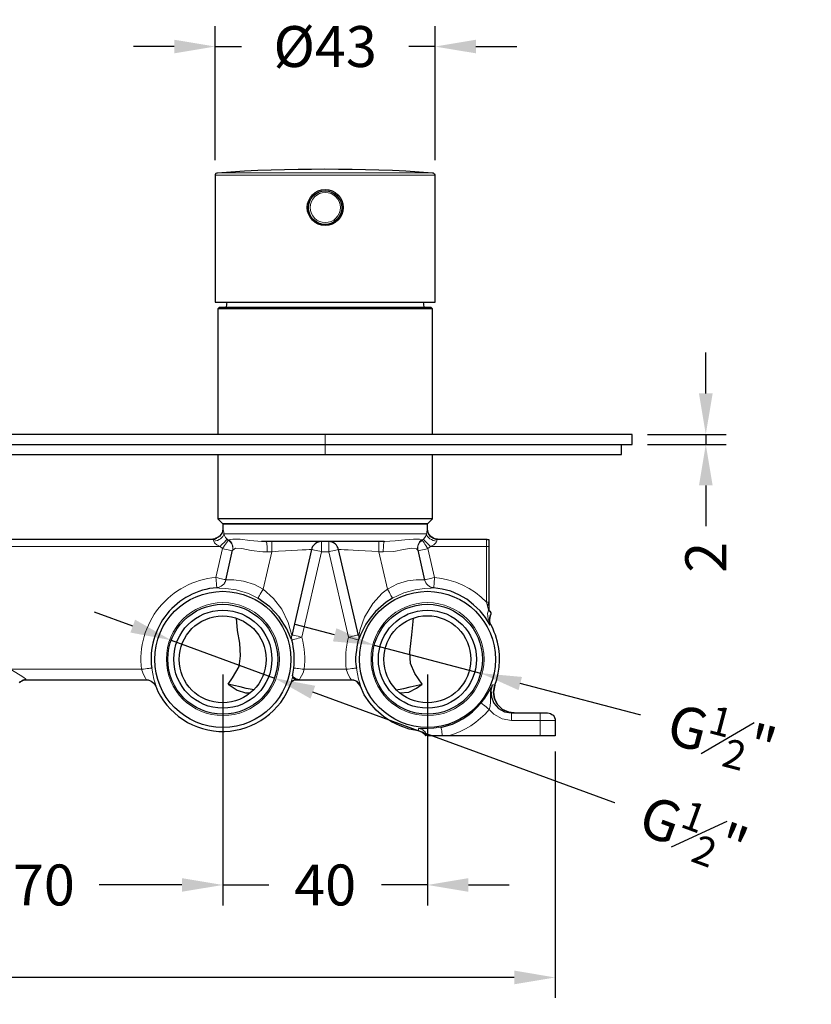
# Model space of a CAD drawing. Units: millimetres. Extents: x 55 to 485, y 90 to 722.
# Drawn here: x 302 to 456, y 507 to 699 of the extents above; entities that cross this region are included whole.
import ezdxf

# ---------------------------------------------------------------- set-up
doc = ezdxf.new("R2010")
doc.units = ezdxf.units.MM
doc.layers.add('PDF9_Geometry', color=7, linetype='Continuous')
doc.styles.add('BLAIR ITC', font='txt', dxfattribs={"height": 8})
doc.dimstyles.new('BLAIR ITC', dxfattribs={"dimtxt": 8, "dimasz": 8, "dimexe": 4, "dimexo": 3, "dimgap": 2, "dimtad": 0, "dimdec": 0, "dimdsep": 46, "dimtxsty": 'BLAIR ITC', "dimcen": 0.09, "dimclrd": 8, "dimclre": 8, "dimclrt": 256, "dimadec": 0, "dimazin": 0, "dimtfac": 1, "dimtdec": 0, "dimtmove": 0, "dimatfit": 3, "dimfxl": 1, "dimtfill": 1, "dimtolj": 1, "dimtzin": 0, "dimarcsym": 0})

# ---------------------------------------------------------------- blocks, each defined once
blk = doc.blocks.new('*D59')
at = {"color": 8, "lineweight": -2, "transparency": 16777216}
for p, q in [((149.72, 557.14), (149.72, 507.94)), ((406.21, 556.16), (406.21, 507.94)), ((157.72, 511.94), (262.03, 511.94)), ((398.21, 511.94), (293.9, 511.94))]:
    blk.add_line(p, q, dxfattribs=at)
at = {"color": 8, "transparency": 16777216}
for points in [[(157.72, 513.28), (157.72, 510.61), (149.72, 511.94)], [(398.21, 513.28), (398.21, 510.61), (406.21, 511.94)]]:
    blk.add_solid(points, dxfattribs=at)
at = {"layer": 'Defpoints', "color": 0, "transparency": 16777216}
for p in [(149.72, 560.14), (406.21, 559.16), (406.21, 511.94)]:
    blk.add_point(p, dxfattribs=at)
at = {"transparency": 16777216, "insert": (277.96, 511.94), "char_height": 8, "attachment_point": 5, "style": 'BLAIR ITC', "bg_fill": 3, "box_fill_scale": 1.1, "bg_fill_color": 256, "bg_fill_true_color": 13158600, "bg_fill_transparency": 0}
blk.add_mtext('\\A1;256', dxfattribs=at)
blk = doc.blocks.new('*D61')
at = {"color": 8, "lineweight": -2, "transparency": 16777216}
for p, q in [((271.25, 571.18), (271.25, 526.03)), ((341.22, 571.19), (341.22, 526.03)), ((279.25, 530.03), (295.42, 530.03)), ((333.22, 530.03), (317.06, 530.03))]:
    blk.add_line(p, q, dxfattribs=at)
at = {"color": 8, "transparency": 16777216}
for points in [[(279.25, 531.36), (279.25, 528.7), (271.25, 530.03)], [(333.22, 531.36), (333.22, 528.7), (341.22, 530.03)]]:
    blk.add_solid(points, dxfattribs=at)
at = {"layer": 'Defpoints', "color": 0, "transparency": 16777216}
for p in [(271.25, 574.18), (341.22, 574.19), (341.22, 530.03)]:
    blk.add_point(p, dxfattribs=at)
at = {"transparency": 16777216, "insert": (306.24, 530.03), "char_height": 8, "attachment_point": 5, "style": 'BLAIR ITC', "bg_fill": 3, "box_fill_scale": 1.1, "bg_fill_color": 256, "bg_fill_true_color": 13158600, "bg_fill_transparency": 0}
blk.add_mtext('\\A1;70', dxfattribs=at)
blk = doc.blocks.new('*D62')
at = {"color": 8, "lineweight": -2, "transparency": 16777216}
for p, q in [((341.22, 571.19), (341.22, 526.03)), ((381.23, 571.19), (381.23, 526.03)), ((333.22, 530.03), (325.22, 530.03)), ((341.22, 530.03), (350.21, 530.03)), ((381.23, 530.03), (372.24, 530.03)), ((389.23, 530.03), (397.23, 530.03))]:
    blk.add_line(p, q, dxfattribs=at)
at = {"color": 8, "transparency": 16777216}
for points in [[(333.22, 531.36), (333.22, 528.7), (341.22, 530.03)], [(389.23, 531.36), (389.23, 528.7), (381.23, 530.03)]]:
    blk.add_solid(points, dxfattribs=at)
at = {"layer": 'Defpoints', "color": 0, "transparency": 16777216}
for p in [(341.22, 574.19), (381.23, 574.19), (381.23, 530.03)]:
    blk.add_point(p, dxfattribs=at)
at = {"transparency": 16777216, "insert": (361.23, 530.03), "char_height": 8, "attachment_point": 5, "style": 'BLAIR ITC', "bg_fill": 3, "box_fill_scale": 1.1, "bg_fill_color": 256, "bg_fill_true_color": 13158600, "bg_fill_transparency": 0}
blk.add_mtext('\\A1;40', dxfattribs=at)
blk = doc.blocks.new('*D63')
at = {"color": 8, "lineweight": -2, "transparency": 16777216}
for p, q in [((323.62, 580.64), (316.11, 583.4)), ((331.13, 577.89), (351.32, 570.48)), ((420.11, 545.25), (358.83, 567.73))]:
    blk.add_line(p, q, dxfattribs=at)
at = {"color": 8, "transparency": 16777216}
for points in [[(324.08, 581.9), (323.16, 579.39), (331.13, 577.89)], [(359.29, 568.98), (358.37, 566.47), (351.32, 570.48)]]:
    blk.add_solid(points, dxfattribs=at)
at = {"layer": 'Defpoints', "color": 0, "transparency": 16777216}
for p in [(331.13, 577.89), (351.32, 570.48)]:
    blk.add_point(p, dxfattribs=at)
at = {"transparency": 16777216, "insert": (433.26, 540.42), "char_height": 8, "attachment_point": 5, "rotation": 339.8552, "style": 'BLAIR ITC', "bg_fill": 3, "box_fill_scale": 1.1, "bg_fill_color": 256, "bg_fill_true_color": 13158600, "bg_fill_transparency": 0}
blk.add_mtext('\\A1;G{\\H0.7x;\\S1#2;}"', dxfattribs=at)
blk = doc.blocks.new('*D64')
at = {"color": 8, "lineweight": -2, "transparency": 16777216}
for p, q in [((363.09, 578.95), (355.35, 580.98)), ((370.83, 576.92), (391.63, 571.45)), ((425.24, 562.63), (399.37, 569.42))]:
    blk.add_line(p, q, dxfattribs=at)
at = {"color": 8, "transparency": 16777216}
for points in [[(363.43, 580.24), (362.75, 577.66), (370.83, 576.92)], [(399.71, 570.71), (399.03, 568.13), (391.63, 571.45)]]:
    blk.add_solid(points, dxfattribs=at)
at = {"layer": 'Defpoints', "color": 0, "transparency": 16777216}
for p in [(370.83, 576.92), (391.63, 571.45)]:
    blk.add_point(p, dxfattribs=at)
at = {"transparency": 16777216, "insert": (438.79, 559.07), "char_height": 8, "attachment_point": 5, "rotation": 345.2892, "style": 'BLAIR ITC', "bg_fill": 3, "box_fill_scale": 1.1, "bg_fill_color": 256, "bg_fill_true_color": 13158600, "bg_fill_transparency": 0}
blk.add_mtext('\\A1;G{\\H0.7x;\\S1#2;}"', dxfattribs=at)
blk = doc.blocks.new('*D65')
at = {"color": 8, "lineweight": -2, "transparency": 16777216}
for p, q in [((435.64, 626.14), (435.64, 634.14)), ((424.24, 618.14), (439.64, 618.14)), ((435.64, 618.14), (435.64, 616.17)), ((424.24, 616.17), (439.64, 616.17)), ((435.64, 608.17), (435.64, 600.17))]:
    blk.add_line(p, q, dxfattribs=at)
at = {"color": 8, "transparency": 16777216}
for points in [[(434.31, 626.14), (436.98, 626.14), (435.64, 618.14)], [(434.31, 608.17), (436.98, 608.17), (435.64, 616.17)]]:
    blk.add_solid(points, dxfattribs=at)
at = {"layer": 'Defpoints', "color": 0, "transparency": 16777216}
for p in [(421.24, 618.14), (421.24, 616.17), (435.64, 616.17)]:
    blk.add_point(p, dxfattribs=at)
at = {"transparency": 16777216, "insert": (435.64, 594.11), "char_height": 8, "attachment_point": 5, "rotation": 90, "style": 'BLAIR ITC', "bg_fill": 3, "box_fill_scale": 1.1, "bg_fill_color": 256, "bg_fill_true_color": 13158600, "bg_fill_transparency": 0}
blk.add_mtext('\\A1;2', dxfattribs=at)
blk = doc.blocks.new('*D69')
at = {"color": 8, "lineweight": -2, "transparency": 16777216}
for p, q in [((339.74, 671.73), (339.74, 697.98)), ((382.71, 671.73), (382.71, 697.98)), ((331.74, 693.98), (323.74, 693.98)), ((339.74, 693.98), (344.89, 693.98)), ((382.71, 693.98), (377.56, 693.98)), ((390.71, 693.98), (398.71, 693.98))]:
    blk.add_line(p, q, dxfattribs=at)
at = {"color": 8, "transparency": 16777216}
for points in [[(331.74, 695.31), (331.74, 692.65), (339.74, 693.98)], [(390.71, 695.31), (390.71, 692.65), (382.71, 693.98)]]:
    blk.add_solid(points, dxfattribs=at)
at = {"layer": 'Defpoints', "color": 0, "transparency": 16777216}
for p in [(339.74, 693.98), (339.74, 668.73), (382.71, 668.73)]:
    blk.add_point(p, dxfattribs=at)
at = {"transparency": 16777216, "insert": (361.23, 693.98), "char_height": 8, "attachment_point": 5, "style": 'BLAIR ITC', "bg_fill": 3, "box_fill_scale": 1.1, "bg_fill_color": 256, "bg_fill_true_color": 13158600, "bg_fill_transparency": 0}
blk.add_mtext('\\A1;Ø43', dxfattribs=at)

msp = doc.modelspace()

# ---------------------------------------------------------------- linework, layer by layer
at = {"layer": 'PDF9_Geometry', "lineweight": 30}
for points in [[(339.74, 668.73), (339.74, 643.97), (339.88, 643.97), (340.45, 643.97), (341.37, 643.97), (342.57, 643.97), (344.19, 643.97), (346.02, 643.97), (348.14, 643.97), (350.47, 643.97), (353.01, 643.97), (355.62, 643.97), (358.44, 643.97), (361.19, 643.97), (364.01, 643.97), (366.77, 643.97), (369.45, 643.97), (371.99, 643.97), (374.32, 643.97), (376.43, 643.97), (378.27, 643.97), (379.82, 643.97), (381.09, 643.97), (382.01, 643.97), (382.5, 643.97), (382.71, 643.97), (382.71, 668.73), (382.71, 668.87), (382.71, 668.94), (382.64, 669.01), (382.57, 669.08), (382.5, 669.15), (382.43, 669.23), (382.36, 669.23), (382.22, 669.23), (379.61, 669.44), (377, 669.58), (374.39, 669.72), (371.71, 669.79), (369.09, 669.86), (366.48, 669.93), (363.87, 669.93), (361.19, 670), (358.58, 669.93), (355.97, 669.93), (353.29, 669.86), (350.68, 669.79), (348.07, 669.72), (345.46, 669.58), (342.78, 669.44), (340.17, 669.23), (340.1, 669.23), (340.03, 669.23), (339.88, 669.15), (339.81, 669.08), (339.81, 669.01), (339.74, 668.94), (339.74, 668.87)], [(341.22, 600.64), (341.65, 600.64), (342.35, 600.64), (343.34, 600.64), (344.75, 600.64), (346.38, 600.64), (348.28, 600.64), (350.47, 600.64), (352.8, 600.64), (355.27, 600.64), (357.88, 600.64), (360.56, 600.64), (363.24, 600.64), (365.85, 600.64), (368.39, 600.64), (370.86, 600.64), (373.12, 600.64), (375.09, 600.64), (376.93, 600.64), (378.41, 600.64), (379.61, 600.64), (380.52, 600.64), (381.02, 600.64), (381.23, 600.64), (381.16, 600.64), (380.81, 600.64), (380.1, 600.64), (379.04, 600.64), (377.7, 600.64), (376.08, 600.64), (374.1, 600.64), (371.99, 600.64), (369.66, 600.64), (367.12, 600.64), (364.51, 600.64), (361.9, 600.64), (359.22, 600.64), (356.61, 600.64), (354, 600.64), (351.6, 600.64), (349.34, 600.64), (347.29, 600.64), (345.53, 600.64), (343.98, 600.64), (342.78, 600.64), (341.93, 600.64), (341.37, 600.64)]]:
    msp.add_lwpolyline(points, close=True, dxfattribs=at)
at = {"layer": 'PDF9_Geometry', "color": 8, "lineweight": 13, "true_color": 0x808080}
for points in [[(382.75, 668.8), (382.57, 668.8), (382.05, 668.8), (381.18, 668.8), (379.98, 668.8), (378.48, 668.8), (376.69, 668.8), (374.66, 668.8), (372.4, 668.8), (369.95, 668.8), (367.37, 668.8), (364.68, 668.8), (361.94, 668.8), (359.19, 668.8), (356.47, 668.8), (353.82, 668.8), (351.31, 668.8), (348.95, 668.8), (346.8, 668.8), (344.88, 668.8), (343.23, 668.8), (341.88, 668.8), (340.85, 668.8), (340.15, 668.8), (339.79, 668.8), (339.75, 668.8)], [(382.28, 669.29), (382.1, 669.29), (381.57, 669.29), (380.68, 669.29), (379.47, 669.29), (377.94, 669.29), (376.12, 669.29), (374.05, 669.29), (371.77, 669.29), (369.3, 669.29), (366.69, 669.29), (364, 669.29), (361.25, 669.29), (358.5, 669.29), (355.81, 669.29), (353.2, 669.29), (350.73, 669.29), (348.45, 669.29), (346.38, 669.29), (344.56, 669.29), (343.03, 669.29), (341.82, 669.29), (340.93, 669.29), (340.4, 669.29), (340.22, 669.29)], [(361.25, 618.2), (361.25, 616.2)], [(361.25, 616.2), (361.25, 614.2)], [(340.07, 597.88), (340.37, 598.04), (340.67, 598.29), (340.92, 598.59), (341.1, 598.94), (341.22, 599.31), (341.25, 599.7)], [(341.25, 599.7), (341.31, 599.51), (341.4, 598.94), (341.43, 598.7)], [(341.25, 599.7), (341.25, 599.7)], [(381.07, 598.7), (381.1, 598.94), (381.19, 599.51), (381.25, 599.7)], [(381.24, 599.7), (381.25, 599.7)], [(381.78, 598.34), (381.58, 598.59), (381.4, 598.94), (381.28, 599.31), (381.24, 599.7)], [(291.13, 596.2), (340.69, 596.2), (340.04, 596.55), (339.73, 596.82), (339.63, 596.93), (339.48, 597.19), (339.45, 597.26), (339.45, 597.27)], [(339.45, 597.27), (339.41, 597.38), (339.31, 597.62), (339.26, 597.7)], [(341.43, 598.7), (341.36, 598.44), (341.23, 598.18), (341.04, 597.95), (340.79, 597.74), (340.5, 597.56), (340.17, 597.42), (339.81, 597.32), (339.45, 597.27)], [(340.69, 596.2), (340.93, 596.46), (341.17, 596.71), (341.4, 596.94), (341.6, 597.15), (341.77, 597.33), (341.91, 597.47), (342, 597.57), (342.06, 597.63), (342.28, 597.46)], [(342.28, 597.46), (342.24, 597.4), (342.16, 597.29), (342.05, 597.12), (341.92, 596.92), (341.75, 596.67), (341.57, 596.4), (341.38, 596.11), (341.18, 595.81), (341.56, 595.72), (341.92, 595.63), (342.26, 595.56), (342.55, 595.49), (342.8, 595.43), (342.98, 595.39), (343.09, 595.37), (343.13, 595.36), (343.17, 595.65), (343.17, 595.95), (343.12, 596.25), (343.03, 596.54), (342.9, 596.81), (342.73, 597.06), (342.52, 597.28), (342.28, 597.46), (342.4, 597.52)], [(342.06, 597.63), (341.76, 597.98), (341.55, 598.36), (341.43, 598.69), (341.43, 598.7), (341.62, 598.7), (341.88, 598.7), (342.21, 598.7), (342.6, 598.7), (343.05, 598.7), (343.57, 598.7), (344.15, 598.7), (344.79, 598.7)], [(343.16, 595.49), (343.2, 595.77), (343.2, 596.06), (343.16, 596.34), (343.08, 596.62), (342.96, 596.88), (342.81, 597.12), (342.62, 597.33), (342.4, 597.52), (343.2, 597.67), (344.63, 597.62), (346.5, 597.41), (348.83, 597.22)], [(344.79, 598.7), (346.45, 598.7), (348.37, 598.7), (350.52, 598.7), (352.86, 598.7), (355.35, 598.7), (357.95, 598.7), (360.6, 598.7), (363.27, 598.7), (365.9, 598.7), (368.45, 598.7), (370.87, 598.7), (373.12, 598.7), (375.16, 598.7), (376.95, 598.7), (378.46, 598.7), (379.66, 598.7), (380.54, 598.7), (381.07, 598.7)], [(349.68, 597.2), (349.73, 597.16), (349.77, 597.04), (349.81, 596.85), (349.84, 596.6), (349.87, 596.29), (349.89, 595.93), (349.9, 595.55), (349.9, 595.15)], [(350.79, 597.2), (350.79, 597.16), (350.79, 597.05), (350.79, 596.86), (350.79, 596.62), (350.79, 596.31), (350.79, 595.97), (350.79, 595.59), (350.79, 595.2)], [(360.54, 597.2), (360.54, 597.16), (360.54, 597.05), (360.54, 596.86), (360.54, 596.62), (360.54, 596.31), (360.54, 595.97), (360.54, 595.59), (360.54, 595.2), (360.16, 595.29), (359.79, 595.37), (359.45, 595.45), (359.16, 595.52), (358.92, 595.58), (358.74, 595.62), (358.63, 595.64), (358.59, 595.65), (358.47, 595.64), (358.12, 595.62), (357.54, 595.59), (356.76, 595.55), (355.8, 595.49), (354.69, 595.43), (353.45, 595.35), (352.14, 595.28), (350.79, 595.2)], [(363.91, 595.65), (363.87, 595.64), (363.76, 595.62), (363.58, 595.58), (363.34, 595.52), (363.05, 595.45), (362.71, 595.37), (362.34, 595.29), (361.96, 595.2), (361.96, 595.59), (361.96, 595.97), (361.96, 596.31), (361.96, 596.62), (361.96, 596.86), (361.96, 597.05), (361.96, 597.16), (361.96, 597.2)], [(363.91, 595.65), (364.03, 595.64), (364.38, 595.62), (364.96, 595.59), (365.74, 595.55), (366.7, 595.49), (367.81, 595.43), (369.04, 595.35), (370.36, 595.28), (371.71, 595.2), (371.71, 595.59), (371.71, 595.97), (371.71, 596.31), (371.71, 596.61), (371.71, 596.86), (371.71, 597.05), (371.71, 597.16), (371.71, 597.2)], [(372.82, 597.2), (372.77, 597.16), (372.73, 597.04), (372.69, 596.85), (372.66, 596.6), (372.63, 596.29), (372.61, 595.93), (372.6, 595.55), (372.6, 595.15), (372.3, 595.17), (372.01, 595.18), (371.71, 595.2)], [(380.1, 597.52), (379.88, 597.33), (379.69, 597.12), (379.53, 596.88), (379.42, 596.61), (379.34, 596.34), (379.3, 596.06), (379.3, 595.77), (379.34, 595.49), (379.1, 595.78), (378.13, 595.91), (376.54, 595.62), (374.68, 595.26), (372.6, 595.15)], [(372.82, 597.2), (374.92, 597.3), (376.82, 597.5), (378.52, 597.67), (379.68, 597.64), (380.1, 597.52)], [(381.32, 595.81), (380.94, 595.72), (380.58, 595.63), (380.24, 595.56), (379.95, 595.49), (379.7, 595.43), (379.52, 595.39), (379.41, 595.37), (379.37, 595.36), (379.33, 595.65), (379.33, 595.95), (379.38, 596.25), (379.47, 596.54), (379.6, 596.81), (379.77, 597.06), (379.98, 597.28), (380.22, 597.46)], [(380.1, 597.52), (380.22, 597.46)], [(381.32, 595.81), (381.12, 596.11), (380.93, 596.4), (380.75, 596.67), (380.58, 596.92), (380.45, 597.12), (380.34, 597.29), (380.26, 597.4), (380.22, 597.46), (380.44, 597.63)], [(381.81, 596.2), (381.57, 596.46), (381.33, 596.71), (381.1, 596.94), (380.9, 597.15), (380.73, 597.33), (380.59, 597.47), (380.5, 597.57), (380.44, 597.63), (380.74, 597.98), (380.95, 598.36), (381.07, 598.7)], [(381.81, 596.2), (382.46, 596.55), (382.52, 596.59), (382.87, 596.93), (382.92, 597.01), (383.05, 597.26), (383.05, 597.27), (382.69, 597.32), (382.33, 597.42), (382, 597.56), (381.71, 597.74), (381.46, 597.95), (381.27, 598.18), (381.14, 598.44), (381.07, 598.7)], [(381.81, 596.2), (392.75, 596.2), (392.75, 596.49), (392.75, 596.78), (392.75, 597.03), (392.75, 597.26), (392.75, 597.45), (392.75, 597.59), (392.75, 597.67), (392.75, 597.7)], [(383.24, 597.7), (383.19, 597.62), (383.09, 597.38), (383.05, 597.27)], [(339.87, 590.16), (341.18, 595.81)], [(341.18, 595.81), (340.69, 596.2)], [(349.9, 595.15), (349.06, 595.14), (346.75, 595.45), (344.96, 595.83), (343.69, 595.88), (343.16, 595.49)], [(349.09, 587.86), (350.79, 595.2), (350.49, 595.18), (350.2, 595.17), (349.9, 595.15)], [(360.54, 595.2), (356.68, 578.48)], [(361.96, 595.2), (360.54, 595.2)], [(365.82, 578.48), (361.96, 595.2)], [(371.71, 595.2), (373.41, 587.86)], [(381.81, 596.2), (381.32, 595.81)], [(381.32, 595.81), (382.63, 590.16)], [(392.75, 585.36), (392.75, 596.2)], [(393.25, 596.2), (393.19, 596.2), (393.13, 596.2), (393.07, 596.2), (393, 596.2), (392.94, 596.2), (392.88, 596.2), (392.81, 596.2), (392.75, 596.2)], [(340.04, 588.14), (340.35, 588.2), (340.65, 588.3), (340.93, 588.44), (341.18, 588.63), (341.4, 588.85), (341.58, 589.11), (341.72, 589.39), (341.82, 589.69), (342.22, 589.67), (343.41, 589.68), (345.26, 589.46), (347.43, 588.78), (349.09, 587.86)], [(373.41, 587.86), (375.4, 588.92), (377.36, 589.49), (379.02, 589.67), (380.24, 589.67), (380.68, 589.69)], [(380.68, 589.69), (380.78, 589.39), (380.92, 589.11), (381.1, 588.85), (381.32, 588.63), (381.57, 588.44), (381.85, 588.29), (382.15, 588.2), (382.46, 588.14), (381.98, 588.09), (380.64, 588.03), (378.81, 587.77), (376.64, 587.16), (374.4, 586.12)], [(380.68, 589.71), (380.71, 589.72), (380.83, 589.75), (381.01, 589.79), (381.25, 589.84), (381.54, 589.91), (381.88, 589.99), (382.25, 590.07), (382.63, 590.16)], [(380.68, 589.71), (380.77, 589.41), (380.91, 589.13), (381.09, 588.88), (381.31, 588.65), (381.57, 588.47), (381.85, 588.32), (382.14, 588.22), (382.45, 588.17), (382.46, 588.14)], [(382.45, 588.17), (382.46, 588.22), (382.47, 588.34), (382.48, 588.52), (382.51, 588.77), (382.53, 589.07), (382.56, 589.41), (382.59, 589.78), (382.63, 590.16)], [(382.63, 590.16), (384.04, 589.98), (385.44, 589.66), (386.8, 589.23), (388.12, 588.67), (389.39, 588), (390.59, 587.22), (391.71, 586.34), (392.75, 585.35)], [(340.04, 588.14), (340.04, 588.17)], [(348.1, 586.12), (346.23, 587.02), (343.83, 587.74), (341.79, 588.03), (340.49, 588.1), (340.04, 588.14)], [(348.1, 586.12), (348.12, 586.16), (348.18, 586.27), (348.27, 586.43), (348.4, 586.65), (348.55, 586.91), (348.72, 587.2), (348.9, 587.52), (349.09, 587.86), (351.16, 586.06), (352.74, 583.94), (353.97, 581.34), (354.48, 579.72), (354.66, 579.04), (354.72, 578.9)], [(367.78, 578.9), (367.83, 579.02), (367.85, 579.09), (368.1, 580.01), (368.95, 582.37), (370.54, 585.09), (372.39, 587.08), (373.41, 587.86)], [(374.4, 586.12), (374.38, 586.16), (374.32, 586.27), (374.23, 586.43), (374.1, 586.65), (373.95, 586.91), (373.78, 587.2), (373.6, 587.52), (373.41, 587.86)], [(393.25, 585.36), (393.19, 585.36), (393.13, 585.36), (393.07, 585.36), (393, 585.36), (392.94, 585.36), (392.88, 585.36), (392.81, 585.36), (392.75, 585.36)], [(393.25, 583.82), (393.17, 583.79), (392.75, 585.35)], [(393.58, 580.89), (393.57, 580.89), (393.11, 582.09), (393, 583.09), (393.17, 583.79)], [(393.25, 583.73), (393.24, 583.74), (393.23, 583.75), (393.22, 583.75), (393.21, 583.76), (393.2, 583.77), (393.19, 583.78), (393.18, 583.78), (393.17, 583.79)], [(393.71, 583.22), (393.68, 583.27), (393.64, 583.33), (393.6, 583.4), (393.54, 583.46), (393.48, 583.53), (393.41, 583.59), (393.34, 583.66), (393.26, 583.72)], [(393.37, 581.74), (393.37, 581.69), (393.43, 581.27), (393.57, 580.89), (393.58, 580.89)], [(393.66, 580.98), (393.66, 580.98), (393.58, 580.89)], [(354.72, 578.9), (354.7, 578.78), (354.68, 578.66), (354.67, 578.53), (354.67, 578.41), (354.68, 578.28), (354.69, 578.16), (354.71, 578.04), (354.74, 577.92)], [(356.68, 578.48), (356.3, 578.57), (355.93, 578.65), (355.59, 578.73), (355.3, 578.8), (355.06, 578.85), (354.88, 578.89), (354.76, 578.92), (354.73, 578.93), (354.7, 578.81), (354.69, 578.68), (354.68, 578.56), (354.68, 578.43), (354.68, 578.31), (354.7, 578.19), (354.72, 578.06), (354.75, 577.94)], [(354.74, 577.92), (354.69, 578.01)], [(356.68, 578.48), (356.31, 578.37), (355.95, 578.28), (355.62, 578.19), (355.33, 578.1), (355.09, 578.04), (354.91, 577.99), (354.79, 577.96), (354.75, 577.94), (354.74, 577.92)], [(356.68, 578.48), (356.87, 577.71), (357.02, 576.93), (357.14, 576.15), (357.22, 575.36), (357.25, 574.57), (357.25, 573.78), (357.21, 572.99), (357.13, 572.2)], [(365.37, 572.2), (365.29, 572.99), (365.25, 573.78), (365.25, 574.57), (365.28, 575.36), (365.36, 576.15), (365.48, 576.93), (365.63, 577.71), (365.82, 578.48)], [(365.82, 578.48), (366.19, 578.37), (366.55, 578.28), (366.88, 578.19), (367.17, 578.1), (367.41, 578.04), (367.59, 577.99), (367.71, 577.96), (367.75, 577.94), (367.78, 578.06), (367.8, 578.19), (367.82, 578.31), (367.82, 578.43), (367.82, 578.56), (367.81, 578.68), (367.8, 578.81), (367.77, 578.93)], [(367.77, 578.93), (367.74, 578.92), (367.62, 578.89), (367.44, 578.85), (367.2, 578.8), (366.91, 578.73), (366.57, 578.65), (366.2, 578.57), (365.82, 578.48)], [(367.78, 578.9), (367.8, 578.78), (367.82, 578.66), (367.83, 578.53), (367.83, 578.41), (367.82, 578.28), (367.81, 578.16), (367.79, 578.04), (367.76, 577.92), (367.75, 577.94)], [(367.82, 578.03), (367.76, 577.92)], [(302.75, 570.22), (302.69, 570.3), (302.63, 570.35), (302.31, 570.59), (301.61, 571.04), (300.44, 571.78), (299.76, 572.19), (299.75, 572.2), (325.35, 572.2)], [(326.28, 570.2), (326.27, 570.24), (326.11, 570.5), (325.85, 570.95), (325.57, 571.54), (325.35, 572.2)], [(355.15, 572.45), (355.2, 572.44), (355.31, 572.43), (355.5, 572.41), (355.75, 572.37), (356.05, 572.34), (356.38, 572.29), (356.75, 572.25), (357.13, 572.2)], [(365.37, 572.2), (357.13, 572.2), (356.91, 571.54), (356.64, 570.95), (356.37, 570.5), (356.21, 570.24), (356.2, 570.2)], [(365.37, 572.2), (365.75, 572.25), (366.11, 572.29), (366.45, 572.34), (366.75, 572.37), (367, 572.41), (367.19, 572.43), (367.3, 572.44), (367.35, 572.45), (367.54, 571.29), (367.78, 570.26), (368.01, 569.47), (368.14, 569.02), (368.15, 568.94)], [(366.3, 570.2), (366.29, 570.24), (366.13, 570.5), (365.86, 570.95), (365.59, 571.54), (365.37, 572.2)], [(301.54, 569.61), (301.69, 569.79), (301.92, 569.97), (302.17, 570.11), (302.46, 570.19), (302.75, 570.22)], [(302.75, 570.22), (302.75, 570.22), (302.75, 570.21), (302.75, 570.21), (302.75, 570.21), (302.75, 570.2), (302.75, 570.2), (302.75, 570.2)], [(354.55, 569.53), (354.57, 569.66), (354.69, 570.11), (354.83, 570.69), (354.89, 570.96), (354.89, 570.97)], [(354.89, 570.97), (354.89, 570.97), (354.89, 570.82), (355, 570.51), (355.24, 570.27), (355.5, 570.2), (355.34, 570.19), (355.19, 570.15), (355.05, 570.1), (354.92, 570.02), (354.8, 569.92), (354.7, 569.8), (354.62, 569.67), (354.55, 569.53)], [(354.89, 570.97), (354.89, 570.95), (355.07, 570.69), (355.57, 570.37), (356.2, 570.2), (356.2, 570.2)], [(366.96, 570.09), (367.16, 570.01), (367.42, 569.86), (367.65, 569.67), (367.85, 569.46), (368.02, 569.21), (368.15, 568.95)], [(354.58, 569.53), (354.55, 569.53)], [(368.15, 568.94), (368.14, 568.94)], [(393.28, 564.35), (392.99, 564.6), (392.7, 564.83), (392.44, 565.05), (392.2, 565.24), (392.01, 565.4), (391.87, 565.51), (391.77, 565.59), (391.74, 565.62), (392.43, 566.53), (392.99, 567.38), (393.67, 568.62), (393.8, 568.9), (393.93, 569.17), (393.93, 569.17)], [(393.29, 564.35), (393.48, 565.01), (393.53, 565.84), (393.58, 567.89), (393.71, 568.52), (393.93, 569.16), (393.93, 569.17), (394.11, 569.16), (394.44, 569.13)], [(394.43, 569.13), (394.43, 569.13)], [(393.28, 564.35), (392.49, 563.45), (391.63, 562.62), (390.7, 561.85), (389.72, 561.16), (388.69, 560.54), (387.61, 560.01), (386.49, 559.56), (385.35, 559.2)], [(397.65, 562.2), (395.83, 562.51), (394.21, 563.41), (393.29, 564.35)], [(397.65, 563.7), (397.65, 563.67), (397.65, 563.59), (397.65, 563.45), (397.65, 563.26), (397.65, 563.03), (397.65, 562.77), (397.65, 562.49), (397.65, 562.2)], [(403.25, 559.2), (403.25, 562.2), (403.25, 562.49), (403.25, 562.77), (403.25, 563.03), (403.25, 563.26), (403.25, 563.45), (403.25, 563.59), (403.25, 563.67), (403.25, 563.7)], [(379.5, 560.18), (379.5, 560.29), (379.51, 560.63)], [(381.17, 559.2), (381.07, 559.47), (380.93, 559.73), (380.76, 559.96), (380.55, 560.17), (380.32, 560.34), (380.06, 560.47), (379.79, 560.57), (379.51, 560.63), (379.65, 560.65), (380.24, 560.63), (381.22, 560.62), (382.47, 560.7), (383.86, 560.9)], [(383.86, 560.9), (383.87, 560.87), (383.89, 560.77), (383.92, 560.61), (383.96, 560.4), (384.01, 560.15), (384.07, 559.86), (384.13, 559.54), (384.2, 559.2)], [(403.25, 562.2), (397.65, 562.2)], [(406.25, 562.2), (406.19, 562.2), (406.02, 562.2), (405.74, 562.2), (405.37, 562.2), (404.92, 562.2), (404.4, 562.2), (403.84, 562.2), (403.25, 562.2)]]:
    msp.add_lwpolyline(points, dxfattribs=at)
at = {"layer": 'PDF9_Geometry', "lineweight": 30}
for points in [[(342, 643.97), (341.93, 643.61), (341.86, 642.98)], [(380.6, 642.98), (380.52, 643.61), (380.45, 643.97)], [(382.22, 618.14), (382.22, 642.7), (381.94, 642.98), (381.72, 642.98), (381.23, 642.98), (380.31, 642.98), (379.11, 642.98), (377.63, 642.98), (375.87, 642.98), (373.82, 642.98), (371.56, 642.98), (369.17, 642.98), (366.55, 642.98), (363.94, 642.98), (361.19, 642.98), (358.51, 642.98), (355.83, 642.98), (353.29, 642.98), (350.89, 642.98), (348.63, 642.98), (346.59, 642.98), (344.82, 642.98), (343.27, 642.98), (342.07, 642.98), (341.22, 642.98), (340.66, 642.98), (340.52, 642.98), (340.24, 642.7), (340.24, 618.14)], [(382.22, 642.7), (382.01, 642.7), (381.51, 642.7), (380.6, 642.7), (379.4, 642.7), (377.91, 642.7), (376.08, 642.7), (374.03, 642.7), (371.71, 642.7), (369.24, 642.7), (366.63, 642.7), (363.94, 642.7), (361.19, 642.7), (358.51, 642.7), (355.76, 642.7), (353.22, 642.7), (350.75, 642.7), (348.42, 642.7), (346.38, 642.7), (344.54, 642.7), (343.06, 642.7), (341.79, 642.7), (340.94, 642.7), (340.38, 642.7), (340.24, 642.7)], [(181.2, 616.17), (361.19, 616.17), (365.78, 616.17), (370.36, 616.17), (374.88, 616.17), (379.33, 616.17), (383.63, 616.17), (387.86, 616.17), (391.88, 616.17), (395.77, 616.17), (399.36, 616.17), (402.82, 616.17), (406, 616.17), (408.96, 616.17), (411.57, 616.17), (413.9, 616.17), (415.94, 616.17), (417.71, 616.17), (419.05, 616.17), (420.11, 616.17), (420.81, 616.17), (421.17, 616.17), (421.24, 616.17), (421.24, 618.14), (421.17, 618.14), (420.81, 618.14), (420.11, 618.14), (419.05, 618.14), (417.71, 618.14), (415.94, 618.14), (413.9, 618.14), (411.57, 618.14), (408.96, 618.14), (406, 618.14), (402.82, 618.14), (399.36, 618.14), (395.77, 618.14), (391.88, 618.14), (387.86, 618.14), (383.63, 618.14), (379.33, 618.14), (374.88, 618.14), (370.36, 618.14), (365.78, 618.14), (361.19, 618.14), (181.2, 618.14)], [(181.2, 614.19), (361.19, 614.19), (365.78, 614.19), (370.29, 614.19), (374.74, 614.19), (379.11, 614.19), (383.42, 614.19), (387.58, 614.19), (391.53, 614.19), (395.34, 614.19), (398.87, 614.19), (402.26, 614.19), (405.29, 614.19), (408.11, 614.19), (410.65, 614.19), (412.91, 614.19), (414.82, 614.19), (416.37, 614.19), (417.64, 614.19), (418.48, 614.19), (419.05, 614.19), (419.19, 614.19), (419.19, 616.17)], [(340.24, 614.19), (340.24, 601.63), (341.22, 600.64), (341.22, 599.66), (341.15, 599.3), (341.08, 598.88), (340.87, 598.53), (340.66, 598.25), (340.31, 598.03), (339.95, 597.82), (339.6, 597.68), (339.25, 597.68), (339.6, 597.68), (339.95, 597.82), (340.03, 597.82)], [(381.72, 598.32), (381.79, 598.25), (382.08, 598.03), (382.43, 597.82), (382.85, 597.68), (383.21, 597.68), (382.85, 597.68), (382.43, 597.82), (382.08, 598.03), (381.79, 598.25), (381.58, 598.53), (381.37, 598.88), (381.23, 599.3), (381.23, 599.66), (381.23, 600.64), (382.22, 601.63), (382.22, 614.19)], [(382.22, 601.63), (382.01, 601.63), (381.51, 601.63), (380.6, 601.63), (379.4, 601.63), (377.91, 601.63), (376.08, 601.63), (374.03, 601.63), (371.71, 601.63), (369.24, 601.63), (366.63, 601.63), (363.94, 601.63), (361.19, 601.63), (358.51, 601.63), (355.76, 601.63), (353.22, 601.63), (350.75, 601.63), (348.42, 601.63), (346.38, 601.63), (344.54, 601.63), (343.06, 601.63), (341.79, 601.63), (340.94, 601.63), (340.38, 601.63), (340.24, 601.63)], [(292.68, 597.68), (339.25, 597.68)], [(372.76, 597.19), (370.51, 597.19), (367.97, 597.19), (365.36, 597.19), (362.6, 597.19), (359.85, 597.19), (357.1, 597.19), (354.42, 597.19), (351.95, 597.19), (349.62, 597.19), (348.77, 597.19)], [(360.49, 597.19), (360.13, 597.12), (359.85, 597.05), (359.57, 596.9), (359.29, 596.76), (359.01, 596.48), (358.79, 596.2), (358.65, 595.92), (358.58, 595.63), (354.7, 578.84)], [(367.75, 578.84), (363.87, 595.63), (363.8, 595.92), (363.59, 596.2), (363.45, 596.48), (363.17, 596.76), (362.89, 596.9), (362.6, 597.05), (362.25, 597.12), (361.9, 597.19)], [(383.21, 597.68), (392.73, 597.68), (392.8, 597.68), (392.87, 597.68), (392.94, 597.61), (393.01, 597.61), (393.08, 597.61), (393.15, 597.61), (393.23, 597.61), (393.23, 597.54), (393.23, 597.47), (393.23, 597.33), (393.23, 597.19), (393.23, 596.98), (393.23, 596.69), (393.23, 596.41), (393.23, 596.2), (393.23, 585.33)], [(341.79, 589.64), (343.13, 595.49)], [(379.33, 595.49), (380.67, 589.64)], [(393.51, 580.82), (392.59, 582.3), (391.53, 583.64), (390.26, 584.84), (388.92, 585.9), (387.37, 586.74), (385.82, 587.45), (384.12, 587.87), (382.43, 588.16)], [(354.63, 578), (354.42, 578.63), (353.71, 580.11), (352.23, 582.44), (350.4, 584.42), (348.07, 586.11)], [(374.39, 586.11), (373.19, 585.33), (371.07, 583.5), (370.01, 582.23), (369.17, 581.03), (368.11, 578.91), (367.82, 578.07), (367.75, 578)], [(392.94, 584.7), (393.23, 584.98), (393.23, 585.05), (393.23, 585.26), (393.23, 585.33), (393.23, 583.78), (393.23, 583.71), (393.44, 583.57), (393.58, 583.36), (393.65, 583.15), (393.65, 582.93), (393.58, 582.86), (393.44, 582.37), (393.37, 581.73)], [(393.23, 583.71), (393.23, 583.71)], [(393.23, 583.71), (393.23, 583.71)], [(347.22, 568.19), (346.94, 568.26), (345.81, 568.47), (344.61, 568.75), (343.41, 569.03), (342.28, 569.32), (343.13, 570.52), (344.4, 572.77), (344.68, 574.82), (344.54, 577.29), (344.12, 579.76), (343.91, 582.23)], [(375.23, 568.19), (375.52, 568.26), (376.64, 568.47), (377.84, 568.75), (379.04, 569.03), (380.17, 569.32), (378.76, 571.36), (377.91, 573.34), (377.77, 575.53), (378.2, 578.91), (378.48, 582.23)], [(394.42, 569.11), (394.14, 567.76), (394.35, 566.42), (394.92, 565.3), (395.91, 564.31), (397.11, 563.81), (398.02, 563.67), (398.16, 563.67), (398.02, 563.67), (397.11, 563.81), (395.91, 564.31), (394.92, 565.3), (394.35, 566.42), (394.14, 567.76), (394.42, 569.11), (394.78, 570.23), (395.06, 571.43), (395.27, 572.63), (395.34, 573.9), (395.34, 575.1), (395.2, 576.3), (394.92, 577.5), (394.57, 578.7), (394.57, 578.77), (394.5, 578.91), (394.28, 579.48), (394, 580.25), (393.65, 580.96), (393.58, 581.03), (393.58, 581.1), (393.51, 581.17), (393.51, 581.24), (393.51, 581.31), (393.44, 581.38), (393.44, 582.3), (393.58, 582.86)], [(354.84, 570.94), (354.91, 571.22), (355.12, 572.42), (355.2, 573.13), (355.2, 573.76), (355.2, 574.47), (355.2, 575.17), (355.12, 575.88), (354.98, 576.58), (354.91, 577.22), (354.7, 577.92)], [(367.68, 577.92), (367.54, 577.22), (367.4, 576.58), (367.33, 575.88), (367.26, 575.17), (367.19, 574.47), (367.19, 573.76), (367.26, 573.13), (367.33, 572.42)], [(394.57, 578.7), (394.57, 578.7)], [(326.27, 570.16), (326.27, 570.16)], [(379.54, 560.14), (380.17, 559.93), (380.74, 559.51), (380.95, 559.16), (380.74, 559.51), (380.17, 559.93), (379.47, 560.14), (377.63, 560.5), (375.87, 561.13), (374.17, 561.91), (372.62, 562.97), (371.21, 564.24), (369.94, 565.65), (368.88, 567.2), (368.11, 568.89), (367.82, 569.39), (367.4, 569.81), (366.84, 570.09), (366.27, 570.16)], [(328.1, 568.89), (328.1, 568.89)], [(342.28, 569.32), (344.05, 568.12), (345.67, 567.62), (346.59, 567.62)], [(354.56, 569.53), (354.56, 569.53)], [(375.8, 567.62), (377.56, 567.76), (379.11, 568.54), (380.17, 569.32)], [(393.86, 569.11), (393.65, 568.12), (393.72, 566.78), (394.21, 565.58), (395.13, 564.52), (396.26, 563.88), (397.6, 563.67), (403.24, 563.67), (403.53, 563.67), (403.81, 563.67), (404.02, 563.67), (404.3, 563.67), (404.44, 563.67), (404.58, 563.67), (404.66, 563.67), (404.73, 563.67), (405.01, 563.6), (405.29, 563.53), (405.57, 563.39), (405.78, 563.25), (406, 562.97), (406.07, 562.76), (406.21, 562.47), (406.21, 562.19), (406.21, 559.16), (406.14, 559.16), (406, 559.16), (405.71, 559.16), (405.36, 559.16), (404.87, 559.16), (404.37, 559.16), (403.81, 559.16), (403.24, 559.16), (385.32, 559.16), (384.19, 559.16), (383.49, 559.16), (382.64, 559.16), (381.79, 559.16), (381.3, 559.16), (381.16, 559.16)], [(394.42, 569.11), (394.42, 569.11)], [(394.42, 569.11), (394.42, 569.11)], [(394.42, 569.11), (394.42, 569.11)], [(383.84, 560.85), (384.97, 561.13), (386.1, 561.49), (387.16, 561.98), (388.15, 562.54), (389.13, 563.18), (390.05, 563.88), (390.9, 564.73), (391.67, 565.58)]]:
    msp.add_lwpolyline(points, dxfattribs=at)
at = {"layer": 'PDF9_Geometry', "color": 8, "lineweight": 13, "true_color": 0x808080}
msp.add_lwpolyline([(339.87, 590.16), (339.91, 589.78), (339.94, 589.41), (339.97, 589.07), (339.99, 588.77), (340.01, 588.52), (340.03, 588.34), (340.04, 588.22), (340.04, 588.17), (340.36, 588.22), (340.65, 588.32), (340.93, 588.47), (341.18, 588.65), (341.41, 588.88), (341.59, 589.13), (341.73, 589.41), (341.82, 589.71), (341.78, 589.72), (341.67, 589.75), (341.49, 589.79), (341.25, 589.84), (340.96, 589.91), (340.62, 589.99), (340.25, 590.07), (339.87, 590.16, 0.425751), (325.35, 572.2), (325.73, 572.25), (326.1, 572.29), (326.44, 572.34), (326.74, 572.37), (326.99, 572.41), (327.17, 572.43), (327.29, 572.44), (327.34, 572.45), (327.53, 571.29), (327.77, 570.26), (328, 569.47), (328.13, 569.02), (328.14, 568.94)], format="xyb", dxfattribs=at)
at = {"layer": 'PDF9_Geometry', "lineweight": 30}
msp.add_lwpolyline([(301.5, 569.53), (301.64, 569.74), (301.85, 569.88), (302.14, 570.02), (302.42, 570.16), (302.7, 570.16), (326.27, 570.16), (326.34, 570.16), (326.48, 570.16), (326.62, 570.16), (327.25, 569.88), (327.75, 569.46), (328.1, 568.89, 0.692216), (354.56, 569.53), (354.7, 569.81), (354.98, 570.02), (355.27, 570.16), (355.48, 570.16), (355.83, 570.16), (355.97, 570.16), (356.18, 570.16), (366.27, 570.16), (366.55, 570.16), (366.84, 570.09), (366.91, 570.02)], format="xyb", dxfattribs=at)
for centre, radius in [((361.25, 662.51), 3.51), ((361.22, 662.47), 3.27), ((341.22, 574.14), 13.31), ((381.23, 574.14), 13.31), ((341.22, 574.16), 10.75), ((341.23, 574.18), 9.59), ((381.22, 574.16), 10.75), ((381.22, 574.18), 9.59), ((341.19, 574.14), 8.5), ((381.21, 574.16), 8.51)]:
    msp.add_circle(centre, radius, dxfattribs=at)
at = {"layer": 'PDF9_Geometry', "color": 8, "lineweight": 13, "true_color": 0x808080}
for centre, radius in [((361.25, 662.5), 2.95), ((341.25, 574.2), 11.05), ((381.25, 574.2), 11.05)]:
    msp.add_circle(centre, radius, dxfattribs=at)
at = {"layer": 'PDF9_Geometry', "lineweight": 30}
msp.add_arc((341.17, 574.24), 13.97, 94.7097, 187.4711, dxfattribs=at)

# ---------------------------------------------------------------- next in the draw order: dimensions: what is measured, and where the dimension line sits
dim = msp.add_linear_dim(base=(339.74, 693.98), p1=(382.71, 668.73), p2=(339.74, 668.73), text='Ø<>', dimstyle='BLAIR ITC')
dim.commit()
dim.dimension.update_dxf_attribs({"geometry": '*D69', "text_midpoint": (361.23, 693.98)})
dim = msp.add_linear_dim(base=(435.64, 616.17), p1=(421.24, 618.14), p2=(421.24, 616.17), angle=90, dimstyle='BLAIR ITC')
dim.commit()
dim.dimension.update_dxf_attribs({"geometry": '*D65', "text_midpoint": (435.64, 594.11)})
dim = msp.add_linear_dim(base=(406.21, 511.94), p1=(149.72, 560.14), p2=(406.21, 559.16), dimstyle='BLAIR ITC')
dim.commit()
dim.dimension.update_dxf_attribs({"geometry": '*D59', "text_midpoint": (277.96, 511.94)})

# ---------------------------------------------------------------- next in the draw order: dimensions: what is measured, and where the dimension line sits
dim = msp.add_linear_dim(base=(341.22, 530.03), p1=(271.25, 574.18), p2=(341.22, 574.19), dimstyle='BLAIR ITC')
dim.commit()
dim.dimension.update_dxf_attribs({"geometry": '*D61', "text_midpoint": (306.24, 530.03)})

# ---------------------------------------------------------------- next in the draw order: dimensions: what is measured, and where the dimension line sits
dim = msp.add_linear_dim(base=(381.23, 530.03), p1=(341.22, 574.19), p2=(381.23, 574.19), dimstyle='BLAIR ITC', override={"dimtmove": 1})
dim.commit()
dim.dimension.update_dxf_attribs({"geometry": '*D62', "text_midpoint": (361.23, 530.03)})

# ---------------------------------------------------------------- next in the draw order: dimensions: what is measured, and where the dimension line sits
dim = msp.add_diameter_dim_2p(p1=(331.13, 577.89), p2=(351.32, 570.48), text='G{\\H0.7x;\\S1#2;}"', dimstyle='BLAIR ITC')
dim.commit()
dim.dimension.update_dxf_attribs({"geometry": '*D63', "text_midpoint": (433.26, 540.42), "dimtype": 163})

# ---------------------------------------------------------------- next in the draw order: dimensions: what is measured, and where the dimension line sits
dim = msp.add_diameter_dim_2p(p1=(370.83, 576.92), p2=(391.63, 571.45), text='G{\\H0.7x;\\S1#2;}"', dimstyle='BLAIR ITC')
dim.commit()
dim.dimension.update_dxf_attribs({"geometry": '*D64', "text_midpoint": (438.79, 559.07), "dimtype": 163})

doc.saveas('drawing.dxf')
